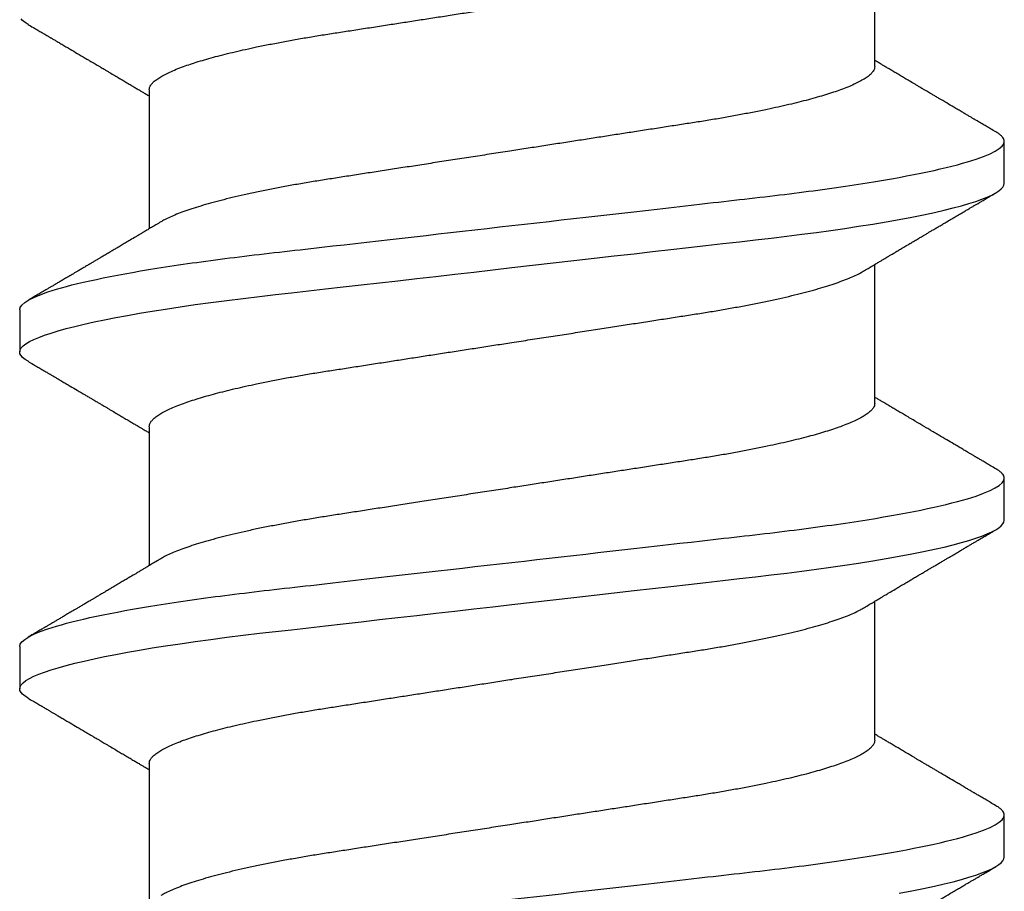
# Model space of a CAD drawing. Units: millimetres. Extents: x 1349 to 3637, y 3807 to 4104.
# Drawn here: x 3288 to 3290, y 3976 to 3977 of the extents above; entities that cross this region are included whole.
import ezdxf

# ---------------------------------------------------------------- set-up
doc = ezdxf.new("R2010")
doc.units = ezdxf.units.MM
doc.linetypes.add('HIDDEN', pattern=[9.525, 6.35, -3.175])

# ---------------------------------------------------------------- blocks, each defined once
blk = doc.blocks.new('PAR-936PH')
at = {"color": 0}
for p, q in [((3.4927, 1.8994), (3.3303, 1.8994)), ((4.7923, 1.8994), (4.6299, 1.8994)), ((3.0417, 1.3996), (2.5055, 1.3996)), ((4.3413, 1.3996), (3.8052, 1.3996)), ((5.6409, 1.3996), (5.1048, 1.3996)), ((3.1315, -1.3996), (3.6676, -1.3996)), ((4.4311, -1.3996), (4.9672, -1.3996)), ((5.7307, -1.3996), (6.2668, -1.3996)), ((2.6804, -1.8994), (2.8429, -1.8994)), ((3.9801, -1.8994), (4.1425, -1.8994)), ((5.2797, -1.8994), (5.4421, -1.8994))]:
    blk.add_line(p, q, dxfattribs=at)
at = {"color": 0, "flags": 128}
for points in [[(2.5416, -1.4944), (2.5506, -1.5421), (2.5596, -1.5873), (2.5687, -1.6297), (2.5773, -1.667), (2.5859, -1.7018), (2.5944, -1.7338), (2.6029, -1.7631), (2.6113, -1.7895), (2.6196, -1.8131), (2.6278, -1.8338), (2.6359, -1.8516), (2.6439, -1.8666), (2.6516, -1.8787), (2.6591, -1.8879), (2.6664, -1.8943), (2.6735, -1.8982), (2.6804, -1.8994), (2.6804, -1.8994)], [(3.2941, 1.8673), (3.3014, 1.8787), (3.3089, 1.8879), (3.3162, 1.8943), (3.3233, 1.8982), (3.3303, 1.8994), (3.3377, 1.898), (3.3454, 1.8935), (3.3534, 1.8859), (3.3615, 1.8752), (3.3698, 1.8613), (3.3783, 1.8442), (3.3864, 1.8251), (3.3947, 1.8032), (3.4031, 1.7783), (3.4115, 1.7507), (3.42, 1.7202), (3.4286, 1.687), (3.4371, 1.6511), (3.4457, 1.6126), (3.4543, 1.5716), (3.4628, 1.5283), (3.4711, 1.4834), (3.4794, 1.4365), (3.4875, 1.3877), (3.4956, 1.337), (3.5041, 1.2803), (3.5125, 1.2219), (3.5207, 1.1618), (3.5287, 1.1004), (3.5365, 1.0377), (3.5441, 0.974), (3.551, 0.9129), (3.5582, 0.8501), (3.5656, 0.7855), (3.5731, 0.7192), (3.5809, 0.6514), (3.5888, 0.5822), (3.5968, 0.5117), (3.605, 0.44), (3.6133, 0.3673), (3.6216, 0.2938), (3.63, 0.2209), (3.6383, 0.1476), (3.6467, 0.0739), (3.6552, 0), (3.6642, -0.0798), (3.6733, -0.1593), (3.6823, -0.2385), (3.6913, -0.317), (3.7002, -0.3947), (3.7089, -0.4713), (3.717, -0.5425), (3.725, -0.6125), (3.7328, -0.6811), (3.7405, -0.7483), (3.748, -0.8138), (3.7552, -0.8776), (3.7623, -0.9397), (3.7693, -1.0003), (3.7765, -1.06), (3.7839, -1.1187), (3.7914, -1.1753), (3.799, -1.2306), (3.8068, -1.2846), (3.8147, -1.337), (3.8234, -1.3916), (3.8323, -1.4442), (3.8412, -1.4944), (3.8502, -1.5421), (3.8592, -1.5873), (3.8683, -1.6297), (3.8769, -1.667), (3.8855, -1.7018), (3.894, -1.7338), (3.9025, -1.7631), (3.9109, -1.7895), (3.9192, -1.8131), (3.9274, -1.8338), (3.9355, -1.8516), (3.9435, -1.8666), (3.9512, -1.8787), (3.9587, -1.8879), (3.966, -1.8943), (3.9731, -1.8982), (3.9801, -1.8994), (3.9801, -1.8994)], [(4.5937, 1.8673), (4.6011, 1.8787), (4.6085, 1.8879), (4.6158, 1.8943), (4.6229, 1.8982), (4.6299, 1.8994), (4.6373, 1.898), (4.645, 1.8935), (4.653, 1.8859), (4.6611, 1.8752), (4.6694, 1.8613), (4.6779, 1.8442), (4.686, 1.8251), (4.6943, 1.8032), (4.7027, 1.7783), (4.7111, 1.7507), (4.7196, 1.7202), (4.7282, 1.687), (4.7368, 1.6511), (4.7453, 1.6126), (4.7539, 1.5716), (4.7624, 1.5283), (4.7707, 1.4834), (4.779, 1.4365), (4.7871, 1.3877), (4.7952, 1.337), (4.8037, 1.2803), (4.8121, 1.2219), (4.8203, 1.1618), (4.8283, 1.1004), (4.8361, 1.0377), (4.8437, 0.974), (4.8507, 0.9129), (4.8578, 0.8501), (4.8652, 0.7855), (4.8727, 0.7192), (4.8805, 0.6514), (4.8884, 0.5822), (4.8964, 0.5117), (4.9046, 0.44), (4.9129, 0.3673), (4.9213, 0.2938), (4.9296, 0.2209), (4.9379, 0.1476), (4.9463, 0.0739), (4.9548, 0), (4.9639, -0.0798), (4.9729, -0.1593), (4.982, -0.2385), (4.9909, -0.317), (4.9998, -0.3947), (5.0085, -0.4713), (5.0166, -0.5425), (5.0246, -0.6125), (5.0324, -0.6811), (5.0401, -0.7483), (5.0476, -0.8138), (5.0548, -0.8776), (5.0619, -0.9397), (5.0689, -1.0003), (5.0761, -1.06), (5.0836, -1.1187), (5.091, -1.1753), (5.0986, -1.2306), (5.1064, -1.2846), (5.1144, -1.337), (5.123, -1.3916), (5.1319, -1.4442), (5.1408, -1.4944), (5.1498, -1.5421), (5.1588, -1.5873), (5.1679, -1.6297), (5.1765, -1.667), (5.1851, -1.7018), (5.1936, -1.7338), (5.2021, -1.7631), (5.2105, -1.7895), (5.2188, -1.8131), (5.227, -1.8338), (5.2351, -1.8516), (5.2431, -1.8666), (5.2509, -1.8787), (5.2583, -1.8879), (5.2656, -1.8943), (5.2728, -1.8982), (5.2797, -1.8994), (5.2797, -1.8994)], [(5.8933, 1.8673), (5.9007, 1.8787), (5.9081, 1.8879), (5.9154, 1.8943)]]:
    blk.add_lwpolyline(points, dxfattribs=at)
at = {"color": 0}
for points, knots in [([(2.1931, 1.8994), (2.2165, 1.8994), (2.2439, 1.8532), (2.3011, 1.6607), (2.3309, 1.5145), (2.3722, 1.2482), (2.3853, 1.1519), (2.41, 0.951), (2.4215, 0.8466), (2.46, 0.5082), (2.489, 0.2545), (2.547, -0.2545), (2.5759, -0.5082), (2.6145, -0.8466), (2.626, -0.951), (2.6506, -1.1519), (2.6638, -1.2482), (2.7051, -1.5145), (2.7349, -1.6607), (2.7921, -1.8532), (2.8194, -1.8994), (2.8429, -1.8994)], [0, 0, 0, 0, 0.125, 0.125, 0.25, 0.25, 0.3125, 0.3125, 0.375, 0.375, 0.5, 0.5, 0.625, 0.625, 0.6875, 0.6875, 0.75, 0.75, 0.875, 0.875, 1, 1, 1, 1]), ([(3.2941, 1.8673), (3.29, 1.8605), (3.2825, 1.8477), (3.2722, 1.83), (3.2635, 1.8153), (3.2568, 1.8039), (3.252, 1.7957), (3.2487, 1.7901), (3.2462, 1.7858), (3.244, 1.7821), (3.2416, 1.7781), (3.2379, 1.7717), (3.2326, 1.7627), (3.2253, 1.7503), (3.2171, 1.7363), (3.2079, 1.7208), (3.1962, 1.701), (3.1817, 1.6763), (3.1678, 1.6528), (3.157, 1.6345), (3.1502, 1.6229), (3.1442, 1.6129), (3.1394, 1.6047), (3.1357, 1.5984), (3.1325, 1.5931), (3.1294, 1.5877), (3.1255, 1.5811), (3.1206, 1.5729), (3.1149, 1.5633), (3.1068, 1.5496), (3.0971, 1.5331), (3.0863, 1.5149), (3.0762, 1.4978), (3.0666, 1.4818), (3.0576, 1.4665), (3.0507, 1.4549), (3.0453, 1.4459), (3.0409, 1.4384), (3.0354, 1.4291), (3.0287, 1.4179), (3.0227, 1.4079), (3.019, 1.4016), (3.0178, 1.3996)], [0, 0, 0, 0, 0.04401, 0.081744, 0.113205, 0.138398, 0.154374, 0.166142, 0.174097, 0.181839, 0.19024, 0.1993, 0.222865, 0.247852, 0.279153, 0.312145, 0.347489, 0.405915, 0.470823, 0.498056, 0.523325, 0.544802, 0.562488, 0.575713, 0.585613, 0.596303, 0.610372, 0.627819, 0.648642, 0.672585, 0.715356, 0.754319, 0.789479, 0.825045, 0.857631, 0.887587, 0.899555, 0.915461, 0.935391, 0.959342, 0.987309, 1, 1, 1, 1]), ([(3.4927, 1.8994), (3.5161, 1.8994), (3.5435, 1.8532), (3.6007, 1.6607), (3.6305, 1.5145), (3.6718, 1.2482), (3.685, 1.1519), (3.7096, 0.951), (3.7211, 0.8466), (3.7597, 0.5082), (3.7886, 0.2545), (3.8466, -0.2545), (3.8756, -0.5082), (3.9141, -0.8466), (3.9256, -0.951), (3.9503, -1.1519), (3.9634, -1.2482), (4.0047, -1.5145), (4.0345, -1.6607), (4.0917, -1.8532), (4.1191, -1.8994), (4.1425, -1.8994)], [0, 0, 0, 0, 0.125, 0.125, 0.25, 0.25, 0.3125, 0.3125, 0.375, 0.375, 0.5, 0.5, 0.625, 0.625, 0.6875, 0.6875, 0.75, 0.75, 0.875, 0.875, 1, 1, 1, 1]), ([(3.8316, 1.3551), (3.8279, 1.3613), (3.8209, 1.3732), (3.8109, 1.39), (3.802, 1.4049), (3.7943, 1.4179), (3.7877, 1.429), (3.7822, 1.4382), (3.7778, 1.4456), (3.7743, 1.4515), (3.7679, 1.4622), (3.76, 1.4756), (3.75, 1.4924), (3.7408, 1.5079), (3.7316, 1.5234), (3.7226, 1.5387), (3.714, 1.5533), (3.7058, 1.5671), (3.6991, 1.5783), (3.6943, 1.5866), (3.6908, 1.5925), (3.6875, 1.5981), (3.6834, 1.6049), (3.6781, 1.614), (3.6714, 1.6253), (3.6637, 1.6382), (3.6557, 1.6518), (3.6479, 1.6651), (3.6391, 1.6801), (3.6294, 1.6964), (3.6191, 1.7139), (3.6099, 1.7295), (3.6017, 1.7434), (3.5944, 1.7559), (3.5875, 1.7676), (3.5822, 1.7767), (3.5783, 1.7833), (3.5753, 1.7883), (3.5716, 1.7946), (3.5664, 1.8035), (3.5595, 1.8153), (3.5508, 1.83), (3.5404, 1.8477), (3.5329, 1.8605), (3.5289, 1.8673)], [0, 0, 0, 0, 0.03651, 0.069366, 0.098563, 0.124098, 0.145633, 0.163618, 0.17805, 0.188963, 0.198749, 0.240352, 0.267555, 0.297648, 0.331074, 0.358335, 0.387474, 0.416086, 0.439249, 0.453521, 0.464335, 0.473746, 0.486435, 0.504423, 0.526614, 0.552938, 0.580017, 0.605988, 0.63085, 0.667678, 0.701765, 0.733269, 0.758746, 0.783057, 0.806202, 0.827252, 0.836444, 0.844794, 0.856357, 0.873639, 0.896641, 0.925366, 0.959818, 1, 1, 1, 1]), ([(4.5937, 1.8673), (4.5897, 1.8605), (4.5822, 1.8477), (4.5718, 1.83), (4.5631, 1.8153), (4.5564, 1.8039), (4.5516, 1.7957), (4.5483, 1.7901), (4.5458, 1.7858), (4.5436, 1.7821), (4.5413, 1.7781), (4.5375, 1.7717), (4.5322, 1.7627), (4.5249, 1.7503), (4.5167, 1.7363), (4.5075, 1.7208), (4.4959, 1.701), (4.4813, 1.6763), (4.4674, 1.6528), (4.4566, 1.6345), (4.4498, 1.6229), (4.4439, 1.6129), (4.439, 1.6047), (4.4353, 1.5984), (4.4322, 1.5931), (4.429, 1.5877), (4.4251, 1.5811), (4.4202, 1.5729), (4.4145, 1.5633), (4.4064, 1.5496), (4.3967, 1.5331), (4.3859, 1.5149), (4.3758, 1.4978), (4.3662, 1.4818), (4.3572, 1.4665), (4.3503, 1.4549), (4.3449, 1.4459), (4.3405, 1.4384), (4.335, 1.4291), (4.3283, 1.4179), (4.3224, 1.4079), (4.3186, 1.4016), (4.3174, 1.3996)], [0, 0, 0, 0, 0.04401, 0.081744, 0.113205, 0.138398, 0.154374, 0.166142, 0.174096, 0.181839, 0.19024, 0.1993, 0.222865, 0.247852, 0.279153, 0.312145, 0.347489, 0.405915, 0.470823, 0.498056, 0.523325, 0.544802, 0.562488, 0.575713, 0.585613, 0.596303, 0.610372, 0.627819, 0.648642, 0.672585, 0.715356, 0.754319, 0.789478, 0.825045, 0.857631, 0.887587, 0.899554, 0.915461, 0.935391, 0.959342, 0.987308, 1, 1, 1, 1]), ([(4.7923, 1.8994), (4.8158, 1.8994), (4.8431, 1.8532), (4.9004, 1.6607), (4.9301, 1.5145), (4.9714, 1.2482), (4.9846, 1.1519), (5.0092, 0.951), (5.0207, 0.8466), (5.0593, 0.5082), (5.0882, 0.2545), (5.1462, -0.2545), (5.1752, -0.5082), (5.2138, -0.8466), (5.2252, -0.951), (5.2499, -1.1519), (5.2631, -1.2482), (5.3043, -1.5145), (5.3341, -1.6607), (5.3913, -1.8532), (5.4187, -1.8994), (5.4421, -1.8994)], [0, 0, 0, 0, 0.125, 0.125, 0.25, 0.25, 0.3125, 0.3125, 0.375, 0.375, 0.5, 0.5, 0.625, 0.625, 0.6875, 0.6875, 0.75, 0.75, 0.875, 0.875, 1, 1, 1, 1]), ([(5.1312, 1.3551), (5.1275, 1.3613), (5.1205, 1.3732), (5.1105, 1.39), (5.1016, 1.4049), (5.0939, 1.4179), (5.0873, 1.429), (5.0818, 1.4382), (5.0774, 1.4456), (5.0739, 1.4515), (5.0676, 1.4622), (5.0596, 1.4756), (5.0496, 1.4924), (5.0404, 1.5079), (5.0312, 1.5234), (5.0222, 1.5387), (5.0136, 1.5533), (5.0054, 1.5671), (4.9987, 1.5783), (4.9939, 1.5866), (4.9904, 1.5925), (4.9871, 1.5981), (4.983, 1.6049), (4.9777, 1.614), (4.971, 1.6253), (4.9634, 1.6382), (4.9554, 1.6518), (4.9475, 1.6651), (4.9387, 1.6801), (4.929, 1.6964), (4.9187, 1.7139), (4.9095, 1.7295), (4.9014, 1.7434), (4.894, 1.7559), (4.8871, 1.7676), (4.8818, 1.7767), (4.8779, 1.7833), (4.875, 1.7883), (4.8712, 1.7946), (4.866, 1.8035), (4.8591, 1.8153), (4.8504, 1.83), (4.84, 1.8477), (4.8325, 1.8605), (4.8285, 1.8673)], [0, 0, 0, 0, 0.03651, 0.069365, 0.098563, 0.124098, 0.145633, 0.163618, 0.17805, 0.188963, 0.198748, 0.240352, 0.267555, 0.297647, 0.331074, 0.358335, 0.387473, 0.416086, 0.439249, 0.453521, 0.464335, 0.473746, 0.486435, 0.504423, 0.526614, 0.552938, 0.580017, 0.605987, 0.63085, 0.667678, 0.701765, 0.733269, 0.758746, 0.783057, 0.806202, 0.827252, 0.836443, 0.844794, 0.856357, 0.873639, 0.896641, 0.925366, 0.959818, 1, 1, 1, 1]), ([(5.8933, 1.8673), (5.8893, 1.8605), (5.8818, 1.8477), (5.8714, 1.83), (5.8627, 1.8153), (5.8561, 1.8039), (5.8512, 1.7957), (5.8479, 1.7901), (5.8454, 1.7858), (5.8432, 1.7821), (5.8409, 1.7781), (5.8371, 1.7717), (5.8318, 1.7627), (5.8245, 1.7503), (5.8163, 1.7363), (5.8071, 1.7208), (5.7955, 1.701), (5.7809, 1.6763), (5.767, 1.6528), (5.7562, 1.6345), (5.7494, 1.6229), (5.7435, 1.6129), (5.7386, 1.6047), (5.7349, 1.5984), (5.7318, 1.5931), (5.7286, 1.5877), (5.7247, 1.5811), (5.7199, 1.5729), (5.7141, 1.5633), (5.7061, 1.5496), (5.6963, 1.5331), (5.6855, 1.5149), (5.6754, 1.4978), (5.6658, 1.4818), (5.6568, 1.4665), (5.6499, 1.4549), (5.6445, 1.4459), (5.6401, 1.4384), (5.6346, 1.4291), (5.6279, 1.4179), (5.622, 1.4079), (5.6182, 1.4016), (5.617, 1.3996)], [0, 0, 0, 0, 0.04401, 0.081744, 0.113205, 0.138399, 0.154374, 0.166142, 0.174097, 0.181839, 0.19024, 0.1993, 0.222865, 0.247852, 0.279153, 0.312145, 0.347489, 0.405915, 0.470823, 0.498056, 0.523325, 0.544802, 0.562488, 0.575713, 0.585613, 0.596303, 0.610372, 0.627819, 0.648642, 0.672585, 0.715356, 0.754319, 0.789478, 0.825045, 0.857631, 0.887587, 0.899554, 0.915461, 0.935392, 0.959342, 0.987308, 1, 1, 1, 1]), ([(3.0417, 1.3996), (3.0446, 1.3993), (3.0506, 1.3987), (3.06, 1.3937), (3.0696, 1.3857), (3.0795, 1.3743), (3.0896, 1.3595), (3.0999, 1.3415), (3.1103, 1.3203), (3.1208, 1.2958), (3.131, 1.269), (3.141, 1.2405), (3.1505, 1.2106), (3.1601, 1.1783), (3.1697, 1.1438), (3.1791, 1.1072), (3.1885, 1.0685), (3.1978, 1.0279), (3.2074, 0.9836), (3.2172, 0.9354), (3.2272, 0.8833), (3.2369, 0.8296), (3.2464, 0.7745), (3.2554, 0.7184), (3.2642, 0.6613), (3.2733, 0.6027), (3.2826, 0.5423), (3.2919, 0.4823), (3.3011, 0.423), (3.3101, 0.3648), (3.3193, 0.3056), (3.3286, 0.2456), (3.338, 0.1848), (3.3474, 0.1235), (3.357, 0.0618), (3.367, -0.0029), (3.3775, -0.0705), (3.3883, -0.1408), (3.3991, -0.2105), (3.4098, -0.2794), (3.4203, -0.3469), (3.4304, -0.4127), (3.4403, -0.4767), (3.45, -0.5391), (3.4594, -0.6001), (3.4686, -0.6594), (3.4775, -0.7175), (3.4867, -0.774), (3.4961, -0.8292), (3.5059, -0.8831), (3.5159, -0.9353), (3.5261, -0.9856), (3.5366, -1.0338), (3.5472, -1.0796), (3.558, -1.123), (3.5688, -1.1636), (3.5797, -1.2011), (3.5905, -1.2354), (3.6011, -1.2665), (3.6118, -1.2944), (3.6224, -1.3192), (3.6322, -1.3396), (3.6384, -1.3502), (3.6411, -1.3549)], [0, 0, 0, 0, 0.016355, 0.032907, 0.04964, 0.066537, 0.08358, 0.100439, 0.1174, 0.134442, 0.151543, 0.166845, 0.182161, 0.197477, 0.212776, 0.228043, 0.243262, 0.258419, 0.273499, 0.290582, 0.307527, 0.324314, 0.340925, 0.357344, 0.373361, 0.389554, 0.405926, 0.422463, 0.437353, 0.452348, 0.467433, 0.482594, 0.497816, 0.513086, 0.528386, 0.543702, 0.561167, 0.578608, 0.596003, 0.61333, 0.630565, 0.647384, 0.664075, 0.68062, 0.697002, 0.713532, 0.729879, 0.746332, 0.762977, 0.7798, 0.796782, 0.813903, 0.831105, 0.848405, 0.865781, 0.88321, 0.90067, 0.917825, 0.934966, 0.952069, 0.969115, 0.986425, 1, 1, 1, 1]), ([(4.3413, 1.3996), (4.3443, 1.3993), (4.3503, 1.3987), (4.3596, 1.3937), (4.3692, 1.3857), (4.3791, 1.3743), (4.3893, 1.3595), (4.3995, 1.3415), (4.4099, 1.3203), (4.4204, 1.2958), (4.4307, 1.269), (4.4406, 1.2405), (4.4502, 1.2106), (4.4597, 1.1783), (4.4693, 1.1438), (4.4787, 1.1072), (4.4881, 1.0685), (4.4974, 1.0279), (4.507, 0.9836), (4.5168, 0.9354), (4.5268, 0.8833), (4.5366, 0.8296), (4.546, 0.7745), (4.555, 0.7184), (4.5638, 0.6613), (4.5729, 0.6027), (4.5822, 0.5423), (4.5915, 0.4823), (4.6007, 0.423), (4.6097, 0.3648), (4.6189, 0.3056), (4.6282, 0.2456), (4.6376, 0.1848), (4.6471, 0.1235), (4.6566, 0.0618), (4.6666, -0.0029), (4.6771, -0.0705), (4.688, -0.1408), (4.6987, -0.2105), (4.7094, -0.2794), (4.7199, -0.3469), (4.73, -0.4127), (4.74, -0.4767), (4.7496, -0.5391), (4.759, -0.6001), (4.7682, -0.6594), (4.7772, -0.7175), (4.7863, -0.774), (4.7957, -0.8292), (4.8055, -0.8831), (4.8155, -0.9353), (4.8258, -0.9856), (4.8362, -1.0338), (4.8468, -1.0796), (4.8576, -1.123), (4.8684, -1.1636), (4.8793, -1.2011), (4.8901, -1.2354), (4.9008, -1.2665), (4.9114, -1.2944), (4.922, -1.3192), (4.9318, -1.3396), (4.938, -1.3502), (4.9407, -1.3549)], [0, 0, 0, 0, 0.016355, 0.032907, 0.04964, 0.066537, 0.08358, 0.100439, 0.1174, 0.134442, 0.151543, 0.166845, 0.182161, 0.197477, 0.212776, 0.228043, 0.243262, 0.258419, 0.273499, 0.290582, 0.307527, 0.324314, 0.340925, 0.357344, 0.373361, 0.389554, 0.405926, 0.422463, 0.437353, 0.452348, 0.467433, 0.482594, 0.497816, 0.513086, 0.528386, 0.543702, 0.561167, 0.578608, 0.596003, 0.61333, 0.630565, 0.647384, 0.664075, 0.68062, 0.697002, 0.713532, 0.729879, 0.746332, 0.762977, 0.7798, 0.796782, 0.813903, 0.831105, 0.848405, 0.865781, 0.88321, 0.90067, 0.917825, 0.934966, 0.952069, 0.969115, 0.986425, 1, 1, 1, 1]), ([(5.6409, 1.3996), (5.6439, 1.3993), (5.6499, 1.3987), (5.6592, 1.3937), (5.6688, 1.3857), (5.6788, 1.3743), (5.6889, 1.3595), (5.6991, 1.3415), (5.7095, 1.3203), (5.72, 1.2958), (5.7303, 1.269), (5.7402, 1.2405), (5.7498, 1.2106), (5.7593, 1.1783), (5.7689, 1.1438), (5.7784, 1.1072), (5.7878, 1.0685), (5.797, 1.0279), (5.8066, 0.9836), (5.8164, 0.9354), (5.8264, 0.8833), (5.8362, 0.8296), (5.8456, 0.7745), (5.8547, 0.7184), (5.8634, 0.6613), (5.8725, 0.6027), (5.8819, 0.5423), (5.8911, 0.4823), (5.9003, 0.423), (5.9093, 0.3648), (5.9185, 0.3056), (5.9278, 0.2456), (5.9372, 0.1848), (5.9467, 0.1235), (5.9562, 0.0618), (5.9662, -0.0029), (5.9767, -0.0705), (5.9876, -0.1408), (5.9984, -0.2105), (6.009, -0.2794), (6.0195, -0.3469), (6.0297, -0.4127), (6.0396, -0.4767), (6.0492, -0.5391), (6.0586, -0.6001), (6.0679, -0.6594), (6.0768, -0.7175), (6.0859, -0.774), (6.0953, -0.8292), (6.1051, -0.8831), (6.1151, -0.9353), (6.1254, -0.9856), (6.1358, -1.0338), (6.1464, -1.0796), (6.1572, -1.123), (6.168, -1.1636), (6.1789, -1.2011), (6.1897, -1.2354), (6.2004, -1.2665), (6.211, -1.2944), (6.2216, -1.3192), (6.2314, -1.3396), (6.2376, -1.3502), (6.2403, -1.3549)], [0, 0, 0, 0, 0.016355, 0.032907, 0.04964, 0.066537, 0.08358, 0.100439, 0.1174, 0.134442, 0.151543, 0.166845, 0.182161, 0.197477, 0.212776, 0.228043, 0.243262, 0.258419, 0.273499, 0.290582, 0.307527, 0.324314, 0.340925, 0.357344, 0.373361, 0.389554, 0.405926, 0.422463, 0.437353, 0.452348, 0.467433, 0.482594, 0.497816, 0.513086, 0.528386, 0.543702, 0.561167, 0.578608, 0.596003, 0.61333, 0.630565, 0.647384, 0.664075, 0.68062, 0.697002, 0.713532, 0.729879, 0.746332, 0.762977, 0.7798, 0.796782, 0.813903, 0.831105, 0.848405, 0.865781, 0.88321, 0.90067, 0.917825, 0.934966, 0.952069, 0.969115, 0.986425, 1, 1, 1, 1]), ([(3.1315, -1.3996), (3.1285, -1.3993), (3.1225, -1.3987), (3.1132, -1.3937), (3.1035, -1.3857), (3.0936, -1.3743), (3.0835, -1.3595), (3.0732, -1.3415), (3.0629, -1.3203), (3.0523, -1.2958), (3.0421, -1.269), (3.0322, -1.2405), (3.0226, -1.2106), (3.013, -1.1783), (3.0035, -1.1438), (2.994, -1.1072), (2.9846, -1.0685), (2.9753, -1.0279), (2.9657, -0.9836), (2.9559, -0.9354), (2.9459, -0.8833), (2.9362, -0.8296), (2.9268, -0.7745), (2.9177, -0.7184), (2.9089, -0.6613), (2.8999, -0.6027), (2.8905, -0.5423), (2.8812, -0.4823), (2.872, -0.423), (2.863, -0.3648), (2.8539, -0.3056), (2.8446, -0.2456), (2.8352, -0.1848), (2.8257, -0.1235), (2.8162, -0.0618), (2.8061, 0.0029), (2.7957, 0.0705), (2.7848, 0.1408), (2.774, 0.2105), (2.7633, 0.2794), (2.7529, 0.3469), (2.7427, 0.4127), (2.7328, 0.4767), (2.7232, 0.5391), (2.7137, 0.6001), (2.7045, 0.6594), (2.6956, 0.7175), (2.6865, 0.774), (2.677, 0.8292), (2.6673, 0.8831), (2.6573, 0.9353), (2.647, 0.9856), (2.6365, 1.0338), (2.6259, 1.0796), (2.6152, 1.123), (2.6043, 1.1636), (2.5935, 1.2011), (2.5827, 1.2354), (2.572, 1.2665), (2.5614, 1.2944), (2.5508, 1.3192), (2.541, 1.3396), (2.5348, 1.3502), (2.532, 1.3549)], [0, 0, 0, 0, 0.016355, 0.032907, 0.04964, 0.066537, 0.08358, 0.100439, 0.1174, 0.134442, 0.151543, 0.166845, 0.182161, 0.197477, 0.212776, 0.228043, 0.243262, 0.258419, 0.273499, 0.290582, 0.307527, 0.324314, 0.340925, 0.357344, 0.373361, 0.389554, 0.405926, 0.422463, 0.437353, 0.452348, 0.467433, 0.482594, 0.497816, 0.513086, 0.528386, 0.543702, 0.561167, 0.578608, 0.596003, 0.61333, 0.630565, 0.647384, 0.664075, 0.68062, 0.697002, 0.713532, 0.729879, 0.746332, 0.762977, 0.7798, 0.796782, 0.813903, 0.831105, 0.848405, 0.865781, 0.88321, 0.90067, 0.917825, 0.934966, 0.952069, 0.969115, 0.986425, 1, 1, 1, 1]), ([(4.4311, -1.3996), (4.4281, -1.3993), (4.4221, -1.3987), (4.4128, -1.3937), (4.4031, -1.3857), (4.3932, -1.3743), (4.3831, -1.3595), (4.3729, -1.3415), (4.3625, -1.3203), (4.352, -1.2958), (4.3417, -1.269), (4.3318, -1.2405), (4.3222, -1.2106), (4.3126, -1.1783), (4.3031, -1.1438), (4.2936, -1.1072), (4.2842, -1.0685), (4.2749, -1.0279), (4.2654, -0.9836), (4.2555, -0.9354), (4.2455, -0.8833), (4.2358, -0.8296), (4.2264, -0.7745), (4.2173, -0.7184), (4.2085, -0.6613), (4.1995, -0.6027), (4.1901, -0.5423), (4.1808, -0.4823), (4.1717, -0.423), (4.1627, -0.3648), (4.1535, -0.3056), (4.1442, -0.2456), (4.1348, -0.1848), (4.1253, -0.1235), (4.1158, -0.0618), (4.1057, 0.0029), (4.0953, 0.0705), (4.0844, 0.1408), (4.0736, 0.2105), (4.063, 0.2794), (4.0525, 0.3469), (4.0423, 0.4127), (4.0324, 0.4767), (4.0228, 0.5391), (4.0133, 0.6001), (4.0041, 0.6594), (3.9952, 0.7175), (3.9861, 0.774), (3.9766, 0.8292), (3.9669, 0.8831), (3.9569, 0.9353), (3.9466, 0.9856), (3.9362, 1.0338), (3.9255, 1.0796), (3.9148, 1.123), (3.9039, 1.1636), (3.8931, 1.2011), (3.8823, 1.2354), (3.8716, 1.2665), (3.861, 1.2944), (3.8504, 1.3192), (3.8406, 1.3396), (3.8344, 1.3502), (3.8316, 1.3549)], [0, 0, 0, 0, 0.016355, 0.032907, 0.04964, 0.066537, 0.08358, 0.100439, 0.1174, 0.134442, 0.151543, 0.166845, 0.182161, 0.197477, 0.212776, 0.228043, 0.243262, 0.258419, 0.273499, 0.290582, 0.307527, 0.324314, 0.340925, 0.357344, 0.373361, 0.389554, 0.405926, 0.422463, 0.437353, 0.452348, 0.467433, 0.482594, 0.497816, 0.513086, 0.528386, 0.543702, 0.561167, 0.578608, 0.596003, 0.61333, 0.630565, 0.647384, 0.664075, 0.68062, 0.697002, 0.713532, 0.729879, 0.746332, 0.762977, 0.7798, 0.796782, 0.813903, 0.831105, 0.848405, 0.865781, 0.88321, 0.90067, 0.917825, 0.934966, 0.952069, 0.969115, 0.986425, 1, 1, 1, 1]), ([(5.7307, -1.3996), (5.7277, -1.3993), (5.7217, -1.3987), (5.7124, -1.3937), (5.7027, -1.3857), (5.6928, -1.3743), (5.6827, -1.3595), (5.6725, -1.3415), (5.6621, -1.3203), (5.6516, -1.2958), (5.6413, -1.269), (5.6314, -1.2405), (5.6218, -1.2106), (5.6123, -1.1783), (5.6027, -1.1438), (5.5932, -1.1072), (5.5838, -1.0685), (5.5745, -1.0279), (5.565, -0.9836), (5.5552, -0.9354), (5.5452, -0.8833), (5.5354, -0.8296), (5.526, -0.7745), (5.5169, -0.7184), (5.5082, -0.6613), (5.4991, -0.6027), (5.4897, -0.5423), (5.4804, -0.4823), (5.4713, -0.423), (5.4623, -0.3648), (5.4531, -0.3056), (5.4438, -0.2456), (5.4344, -0.1848), (5.4249, -0.1235), (5.4154, -0.0618), (5.4054, 0.0029), (5.3949, 0.0705), (5.384, 0.1408), (5.3732, 0.2105), (5.3626, 0.2794), (5.3521, 0.3469), (5.3419, 0.4127), (5.332, 0.4767), (5.3224, 0.5391), (5.3129, 0.6001), (5.3037, 0.6594), (5.2948, 0.7175), (5.2857, 0.774), (5.2762, 0.8292), (5.2665, 0.8831), (5.2565, 0.9353), (5.2462, 0.9856), (5.2358, 1.0338), (5.2251, 1.0796), (5.2144, 1.123), (5.2035, 1.1636), (5.1927, 1.2011), (5.1819, 1.2354), (5.1712, 1.2665), (5.1606, 1.2944), (5.15, 1.3192), (5.1402, 1.3396), (5.134, 1.3502), (5.1313, 1.3549)], [0, 0, 0, 0, 0.016355, 0.032907, 0.04964, 0.066537, 0.08358, 0.100439, 0.1174, 0.134442, 0.151543, 0.166845, 0.182161, 0.197477, 0.212776, 0.228043, 0.243262, 0.258419, 0.273499, 0.290582, 0.307527, 0.324314, 0.340925, 0.357344, 0.373361, 0.389554, 0.405926, 0.422463, 0.437353, 0.452348, 0.467433, 0.482594, 0.497816, 0.513086, 0.528386, 0.543702, 0.561167, 0.578608, 0.596003, 0.61333, 0.630565, 0.647384, 0.664075, 0.68062, 0.697002, 0.713532, 0.729879, 0.746332, 0.762977, 0.7798, 0.796782, 0.813903, 0.831105, 0.848405, 0.865781, 0.88321, 0.90067, 0.917825, 0.934966, 0.952069, 0.969115, 0.986425, 1, 1, 1, 1]), ([(2.3415, -1.3551), (2.3452, -1.3613), (2.3523, -1.3732), (2.3623, -1.39), (2.3712, -1.4049), (2.3789, -1.4179), (2.3855, -1.429), (2.3909, -1.4382), (2.3953, -1.4456), (2.3989, -1.4515), (2.4052, -1.4622), (2.4132, -1.4756), (2.4232, -1.4924), (2.4323, -1.5079), (2.4415, -1.5234), (2.4506, -1.5387), (2.4592, -1.5533), (2.4674, -1.5671), (2.474, -1.5783), (2.4789, -1.5866), (2.4824, -1.5925), (2.4857, -1.5981), (2.4897, -1.6049), (2.4951, -1.614), (2.5018, -1.6253), (2.5094, -1.6382), (2.5174, -1.6518), (2.5253, -1.6651), (2.5341, -1.6801), (2.5437, -1.6964), (2.554, -1.7139), (2.5632, -1.7295), (2.5714, -1.7434), (2.5787, -1.7559), (2.5856, -1.7676), (2.591, -1.7767), (2.5949, -1.7833), (2.5978, -1.7883), (2.6015, -1.7946), (2.6068, -1.8035), (2.6137, -1.8153), (2.6224, -1.83), (2.6327, -1.8477), (2.6402, -1.8605), (2.6443, -1.8673)], [0, 0, 0, 0, 0.03651, 0.069366, 0.098563, 0.124098, 0.145633, 0.163618, 0.17805, 0.188963, 0.198749, 0.240352, 0.267555, 0.297648, 0.331074, 0.358335, 0.387474, 0.416086, 0.439249, 0.453521, 0.464335, 0.473746, 0.486435, 0.504423, 0.526614, 0.552939, 0.580017, 0.605988, 0.63085, 0.667678, 0.701765, 0.733269, 0.758746, 0.783057, 0.806202, 0.827252, 0.836444, 0.844794, 0.856357, 0.873639, 0.896641, 0.925366, 0.959818, 1, 1, 1, 1]), ([(3.6411, -1.3551), (3.6448, -1.3613), (3.6519, -1.3732), (3.6619, -1.39), (3.6708, -1.4049), (3.6785, -1.4179), (3.6851, -1.429), (3.6906, -1.4382), (3.6949, -1.4456), (3.6985, -1.4515), (3.7048, -1.4622), (3.7128, -1.4756), (3.7228, -1.4924), (3.7319, -1.5079), (3.7411, -1.5234), (3.7502, -1.5387), (3.7588, -1.5533), (3.767, -1.5671), (3.7736, -1.5783), (3.7785, -1.5866), (3.782, -1.5925), (3.7853, -1.5981), (3.7894, -1.6049), (3.7947, -1.614), (3.8014, -1.6253), (3.809, -1.6382), (3.817, -1.6518), (3.8249, -1.6651), (3.8337, -1.6801), (3.8433, -1.6964), (3.8537, -1.7139), (3.8628, -1.7295), (3.871, -1.7434), (3.8783, -1.7559), (3.8852, -1.7676), (3.8906, -1.7767), (3.8945, -1.7833), (3.8974, -1.7883), (3.9012, -1.7946), (3.9064, -1.8035), (3.9133, -1.8153), (3.922, -1.83), (3.9323, -1.8477), (3.9398, -1.8605), (3.9439, -1.8673)], [0, 0, 0, 0, 0.03651, 0.069366, 0.098563, 0.124098, 0.145633, 0.163618, 0.17805, 0.188963, 0.198749, 0.240352, 0.267555, 0.297648, 0.331075, 0.358335, 0.387474, 0.416086, 0.439249, 0.453521, 0.464335, 0.473746, 0.486435, 0.504423, 0.526614, 0.552939, 0.580017, 0.605988, 0.63085, 0.667678, 0.701765, 0.733269, 0.758746, 0.783057, 0.806201, 0.827252, 0.836443, 0.844794, 0.856357, 0.873639, 0.896641, 0.925366, 0.959818, 1, 1, 1, 1]), ([(4.9407, -1.3551), (4.9444, -1.3613), (4.9515, -1.3732), (4.9615, -1.39), (4.9704, -1.4049), (4.9781, -1.4179), (4.9847, -1.429), (4.9902, -1.4382), (4.9946, -1.4456), (4.9981, -1.4515), (5.0044, -1.4622), (5.0124, -1.4756), (5.0224, -1.4924), (5.0316, -1.5079), (5.0407, -1.5234), (5.0498, -1.5387), (5.0584, -1.5533), (5.0666, -1.5671), (5.0732, -1.5783), (5.0781, -1.5866), (5.0816, -1.5925), (5.0849, -1.5981), (5.089, -1.6049), (5.0943, -1.614), (5.101, -1.6253), (5.1086, -1.6382), (5.1166, -1.6518), (5.1245, -1.6651), (5.1333, -1.6801), (5.143, -1.6964), (5.1533, -1.7139), (5.1624, -1.7295), (5.1706, -1.7434), (5.178, -1.7559), (5.1848, -1.7676), (5.1902, -1.7767), (5.1941, -1.7833), (5.197, -1.7883), (5.2008, -1.7946), (5.206, -1.8035), (5.2129, -1.8153), (5.2216, -1.83), (5.232, -1.8477), (5.2395, -1.8605), (5.2435, -1.8673)], [0, 0, 0, 0, 0.03651, 0.069366, 0.098563, 0.124098, 0.145633, 0.163618, 0.17805, 0.188963, 0.198749, 0.240352, 0.267555, 0.297648, 0.331075, 0.358334, 0.387474, 0.416086, 0.439249, 0.453521, 0.464335, 0.473746, 0.486435, 0.504423, 0.526614, 0.552938, 0.580017, 0.605988, 0.63085, 0.667678, 0.701765, 0.733269, 0.758746, 0.783057, 0.806201, 0.827252, 0.836444, 0.844794, 0.856357, 0.873639, 0.896641, 0.925366, 0.959817, 1, 1, 1, 1]), ([(2.8791, -1.8673), (2.8831, -1.8605), (2.8906, -1.8477), (2.901, -1.83), (2.9096, -1.8153), (2.9163, -1.8039), (2.9212, -1.7957), (2.9245, -1.7901), (2.927, -1.7858), (2.9292, -1.7821), (2.9315, -1.7781), (2.9353, -1.7717), (2.9406, -1.7627), (2.9479, -1.7503), (2.9561, -1.7363), (2.9653, -1.7208), (2.9769, -1.701), (2.9915, -1.6763), (3.0053, -1.6528), (3.0162, -1.6345), (3.023, -1.6229), (3.0289, -1.6129), (3.0337, -1.6047), (3.0375, -1.5984), (3.0406, -1.5931), (3.0438, -1.5877), (3.0477, -1.5811), (3.0525, -1.5729), (3.0582, -1.5633), (3.0663, -1.5496), (3.0761, -1.5331), (3.0869, -1.5149), (3.097, -1.4978), (3.1065, -1.4818), (3.1156, -1.4665), (3.1225, -1.4549), (3.1278, -1.4459), (3.1322, -1.4384), (3.1378, -1.4291), (3.1444, -1.4179), (3.1504, -1.4079), (3.1542, -1.4016), (3.1553, -1.3996)], [0, 0, 0, 0, 0.04401, 0.081744, 0.113205, 0.138398, 0.154374, 0.166142, 0.174097, 0.181839, 0.19024, 0.1993, 0.222865, 0.247852, 0.279153, 0.312145, 0.347489, 0.405915, 0.470823, 0.498056, 0.523325, 0.544802, 0.562488, 0.575713, 0.585613, 0.596303, 0.610372, 0.627819, 0.648642, 0.672585, 0.715356, 0.754319, 0.789479, 0.825045, 0.857631, 0.887587, 0.899555, 0.915461, 0.935391, 0.959342, 0.987309, 1, 1, 1, 1]), ([(4.1787, -1.8673), (4.1827, -1.8605), (4.1902, -1.8477), (4.2006, -1.83), (4.2093, -1.8153), (4.2159, -1.8039), (4.2208, -1.7957), (4.2241, -1.7901), (4.2266, -1.7858), (4.2288, -1.7821), (4.2311, -1.7781), (4.2349, -1.7717), (4.2402, -1.7627), (4.2475, -1.7503), (4.2557, -1.7363), (4.2649, -1.7208), (4.2765, -1.701), (4.2911, -1.6763), (4.305, -1.6528), (4.3158, -1.6345), (4.3226, -1.6229), (4.3285, -1.6129), (4.3333, -1.6047), (4.3371, -1.5984), (4.3402, -1.5931), (4.3434, -1.5877), (4.3473, -1.5811), (4.3521, -1.5729), (4.3579, -1.5633), (4.3659, -1.5496), (4.3757, -1.5331), (4.3865, -1.5149), (4.3966, -1.4978), (4.4061, -1.4818), (4.4152, -1.4665), (4.4221, -1.4549), (4.4274, -1.4459), (4.4319, -1.4384), (4.4374, -1.4291), (4.444, -1.4179), (4.45, -1.4079), (4.4538, -1.4016), (4.455, -1.3996)], [0, 0, 0, 0, 0.04401, 0.081744, 0.113205, 0.138398, 0.154374, 0.166142, 0.174096, 0.181839, 0.19024, 0.1993, 0.222865, 0.247852, 0.279153, 0.312145, 0.347489, 0.405915, 0.470823, 0.498056, 0.523325, 0.544802, 0.562488, 0.575713, 0.585613, 0.596303, 0.610372, 0.627819, 0.648642, 0.672585, 0.715356, 0.754319, 0.789478, 0.825045, 0.857631, 0.887587, 0.899554, 0.915461, 0.935391, 0.959342, 0.987308, 1, 1, 1, 1]), ([(5.4783, -1.8673), (5.4823, -1.8605), (5.4898, -1.8477), (5.5002, -1.83), (5.5089, -1.8153), (5.5155, -1.8039), (5.5204, -1.7957), (5.5237, -1.7901), (5.5262, -1.7858), (5.5284, -1.7821), (5.5307, -1.7781), (5.5345, -1.7717), (5.5398, -1.7627), (5.5471, -1.7503), (5.5553, -1.7363), (5.5645, -1.7208), (5.5761, -1.701), (5.5907, -1.6763), (5.6046, -1.6528), (5.6154, -1.6345), (5.6222, -1.6229), (5.6281, -1.6129), (5.6329, -1.6047), (5.6367, -1.5984), (5.6398, -1.5931), (5.643, -1.5877), (5.6469, -1.5811), (5.6517, -1.5729), (5.6575, -1.5633), (5.6655, -1.5496), (5.6753, -1.5331), (5.6861, -1.5149), (5.6962, -1.4978), (5.7057, -1.4818), (5.7148, -1.4665), (5.7217, -1.4549), (5.727, -1.4459), (5.7315, -1.4384), (5.737, -1.4291), (5.7436, -1.4179), (5.7496, -1.4079), (5.7534, -1.4016), (5.7546, -1.3996)], [0, 0, 0, 0, 0.04401, 0.081744, 0.113205, 0.138398, 0.154373, 0.166142, 0.174096, 0.181839, 0.19024, 0.1993, 0.222865, 0.247852, 0.279153, 0.312144, 0.347489, 0.405915, 0.470823, 0.498056, 0.523325, 0.544802, 0.562488, 0.575713, 0.585613, 0.596302, 0.610372, 0.627819, 0.648642, 0.672584, 0.715356, 0.754319, 0.789478, 0.825045, 0.85763, 0.887587, 0.899554, 0.915461, 0.935391, 0.959342, 0.987308, 1, 1, 1, 1]), ([(2.8429, -1.8994), (2.8454, -1.8991), (2.8504, -1.8986), (2.8581, -1.8939), (2.866, -1.8863), (2.873, -1.8774), (2.8774, -1.8698), (2.8791, -1.8669)], [0, 0, 0, 0, 0.213877, 0.4299, 0.647926, 0.867801, 1, 1, 1, 1]), ([(4.1425, -1.8994), (4.145, -1.8991), (4.15, -1.8986), (4.1577, -1.8939), (4.1656, -1.8863), (4.1726, -1.8774), (4.177, -1.8698), (4.1787, -1.8669)], [0, 0, 0, 0, 0.213877, 0.4299, 0.647926, 0.867801, 1, 1, 1, 1]), ([(5.4421, -1.8994), (5.4446, -1.8991), (5.4496, -1.8986), (5.4573, -1.8939), (5.4652, -1.8863), (5.4722, -1.8774), (5.4767, -1.8698), (5.4783, -1.8669)], [0, 0, 0, 0, 0.213877, 0.4299, 0.647926, 0.867801, 1, 1, 1, 1])]:
    blk.add_open_spline(points, degree=3, knots=knots, dxfattribs=at)

msp = doc.modelspace()

# ---------------------------------------------------------------- block references
at = {"color": 251, "linetype": 'HIDDEN', "ltscale": 5, "true_color": 0x58595a, "xscale": 0.5, "yscale": 0.5, "zscale": 0.5, "rotation": 90}
msp.add_blockref('PAR-936PH', (3288.5946, 3974.2315), dxfattribs=at)

doc.saveas('drawing.dxf')
